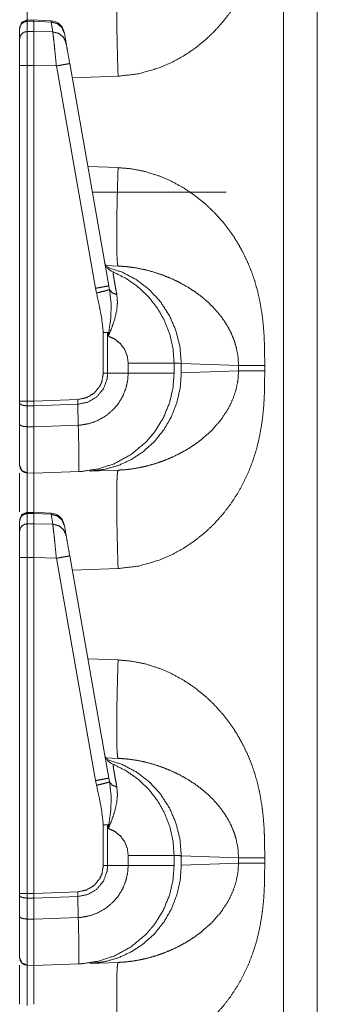
# Model space of a CAD drawing. Units: inches. Extents: x 26 to 79, y 34 to 154.
# Drawn here: x 26 to 27, y 48 to 51 of the extents above; entities that cross this region are included whole.
import ezdxf

# ---------------------------------------------------------------- set-up
doc = ezdxf.new("R2010")
doc.units = ezdxf.units.IN
doc.header["$MEASUREMENT"] = 0
doc.layers.add('1', color=7, linetype='Continuous')

msp = doc.modelspace()

# ---------------------------------------------------------------- linework, layer by layer
at = {"layer": '1', "color": 2, "linetype": 'Continuous', "lineweight": 18}
for p, q in [((26.69, 38.8192), (26.69, 58.0099)), ((26.8106, 58.0078), (26.8106, 38.8213)), ((25.8006, 51.4014), (25.777, 51.401)), ((25.7772, 51.4009), (25.7772, 51.3971)), ((25.7772, 51.3971), (25.8006, 51.3975)), ((25.7772, 51.3971), (25.7772, 51.3609)), ((25.8623, 51.399), (25.7928, 51.4021)), ((25.8006, 51.3975), (25.8006, 51.3613)), ((25.8006, 51.3975), (25.8623, 51.3947)), ((25.8623, 51.399), (25.8623, 51.3947)), ((25.8623, 51.3947), (25.8685, 51.3595)), ((25.7506, 51.3349), (25.7506, 51.371)), ((25.8006, 51.3613), (25.7772, 51.3609)), ((25.8685, 51.3595), (25.8006, 51.3613)), ((25.9098, 51.3552), (25.9094, 51.3577)), ((25.916, 51.3199), (25.9098, 51.3552)), ((25.7506, 50.0475), (25.7506, 51.2407)), ((25.7772, 51.2407), (25.7772, 50.0475)), ((25.7772, 51.2407), (25.8006, 51.2407)), ((25.8006, 51.2407), (25.8006, 50.0475)), ((25.8006, 51.2407), (25.8814, 51.2385)), ((26.0682, 50.457), (25.9289, 51.2472)), ((25.8814, 51.2385), (26.0207, 50.4483)), ((26.1012, 51.202), (25.9378, 51.1963)), ((25.9934, 50.8809), (26.1012, 50.8771)), ((26.4856, 50.7896), (26.0095, 50.7896)), ((26.0581, 50.5288), (26.1012, 50.5273)), ((26.0207, 50.4483), (26.0243, 50.4314)), ((26.0709, 50.4433), (26.0682, 50.457)), ((26.0485, 50.2908), (26.0485, 50.1468)), ((26.064, 50.2908), (26.0663, 50.278)), ((26.064, 50.1468), (26.064, 50.2908)), ((26.1371, 50.1824), (26.1371, 50.1468)), ((26.3006, 50.1468), (26.3006, 50.1824)), ((26.3262, 50.1811), (26.3262, 50.1481)), ((26.5301, 50.1739), (26.3262, 50.1811)), ((26.3262, 50.1481), (26.5301, 50.1552)), ((26.5301, 50.1552), (26.5301, 50.1739)), ((26.6232, 50.1739), (26.6232, 50.1552)), ((26.064, 50.1468), (26.0485, 50.1468)), ((26.1371, 50.1468), (26.064, 50.1468)), ((25.9572, 50.0529), (25.8006, 50.0475)), ((25.9575, 50.0359), (25.9572, 50.0529)), ((25.7506, 50.0398), (25.7506, 50.0475)), ((25.7506, 49.9652), (25.7506, 50.0398)), ((25.8006, 50.0475), (25.7772, 50.0475)), ((25.7772, 50.0305), (25.8006, 50.0304)), ((25.7772, 50.0305), (25.7772, 49.956)), ((25.8006, 50.0475), (25.8006, 50.0304)), ((25.8006, 50.0304), (25.9575, 50.0359)), ((25.8006, 50.0304), (25.8006, 49.9559)), ((25.9592, 49.9615), (25.9575, 50.0359)), ((25.8006, 49.9559), (25.7772, 49.956)), ((25.9592, 49.9614), (25.8006, 49.9559)), ((25.9592, 49.9615), (25.9592, 49.9614)), ((25.7772, 49.7917), (25.8006, 49.7913)), ((25.8006, 49.7913), (25.9629, 49.797)), ((26.1012, 49.8018), (26.0003, 49.7983)), ((25.8006, 49.6514), (25.777, 49.651)), ((25.7772, 49.6509), (25.7772, 49.6471)), ((25.7772, 49.6471), (25.8006, 49.6475)), ((25.7772, 49.6471), (25.7772, 49.6109)), ((25.8623, 49.649), (25.7928, 49.6521)), ((25.8006, 49.6475), (25.8006, 49.6113)), ((25.8006, 49.6475), (25.8623, 49.6447)), ((25.8623, 49.649), (25.8623, 49.6447)), ((25.8623, 49.6447), (25.8685, 49.6095)), ((25.7506, 49.5849), (25.7506, 49.621)), ((25.8006, 49.6113), (25.7772, 49.6109)), ((25.8685, 49.6095), (25.8006, 49.6113)), ((25.9098, 49.6052), (25.9094, 49.6077)), ((25.916, 49.5699), (25.9098, 49.6052)), ((25.7506, 48.2974), (25.7506, 49.4907)), ((25.7772, 49.4907), (25.7772, 48.2974)), ((25.7772, 49.4907), (25.8006, 49.4907)), ((25.8006, 49.4907), (25.8814, 49.4885)), ((25.8006, 49.4907), (25.8006, 48.2974)), ((26.0682, 48.707), (25.9289, 49.4972)), ((25.8814, 49.4885), (26.0207, 48.6983)), ((26.1012, 49.452), (25.9378, 49.4463)), ((25.9934, 49.1309), (26.1012, 49.1271)), ((26.0581, 48.7788), (26.1012, 48.7773)), ((26.0207, 48.6983), (26.0243, 48.6814)), ((26.0709, 48.6933), (26.0682, 48.707)), ((26.0485, 48.5408), (26.0485, 48.3968)), ((26.064, 48.3968), (26.064, 48.5408)), ((26.064, 48.5408), (26.0663, 48.528)), ((26.1371, 48.4324), (26.1371, 48.3968)), ((26.3006, 48.3968), (26.3006, 48.4324)), ((26.5301, 48.4239), (26.3262, 48.4311)), ((26.3262, 48.4311), (26.3262, 48.3981)), ((26.3262, 48.3981), (26.5301, 48.4052)), ((26.5301, 48.4052), (26.5301, 48.4239)), ((26.6232, 48.4239), (26.6232, 48.4052)), ((26.064, 48.3968), (26.0485, 48.3968)), ((26.1371, 48.3968), (26.064, 48.3968)), ((25.9572, 48.3029), (25.8006, 48.2974)), ((25.9575, 48.2859), (25.9572, 48.3029)), ((25.7506, 48.2898), (25.7506, 48.2974)), ((25.7506, 48.2152), (25.7506, 48.2898)), ((25.8006, 48.2974), (25.7772, 48.2974)), ((25.7772, 48.2805), (25.7772, 48.206)), ((25.7772, 48.2805), (25.8006, 48.2804)), ((25.8006, 48.2974), (25.8006, 48.2804)), ((25.8006, 48.2804), (25.9575, 48.2859)), ((25.8006, 48.2804), (25.8006, 48.2059)), ((25.9592, 48.2115), (25.9575, 48.2859)), ((25.8006, 48.2059), (25.7772, 48.206)), ((25.9592, 48.2114), (25.8006, 48.2059)), ((25.9592, 48.2115), (25.9592, 48.2114)), ((25.7772, 48.0417), (25.8006, 48.0413)), ((25.8006, 48.0413), (25.9629, 48.047)), ((26.1012, 48.0518), (26.0003, 48.0483))]:
    msp.add_line(p, q, dxfattribs=at)
for centre, start, end in [((25.8601, 51.3491), 10, 86.4267), ((26.1021, 50.5526), 190, 247.7491), ((25.8601, 49.5991), 10, 86.4267), ((26.1021, 48.8026), 190, 247.7491)]:
    msp.add_arc(centre, 0.05, start, end, dxfattribs=at)
for points, knots in [([(26.6232, 51.9052), (26.623, 51.8699), (26.6225, 51.8394), (26.6217, 51.8138), (26.6197, 51.7801), (26.6167, 51.7477), (26.6128, 51.7169), (26.6047, 51.6709), (26.594, 51.6266), (26.5805, 51.5839), (26.5645, 51.5427), (26.5457, 51.5032), (26.5245, 51.4656), (26.5009, 51.4298), (26.4748, 51.396), (26.4438, 51.3614), (26.4104, 51.3298), (26.3746, 51.3011), (26.3338, 51.2738), (26.2914, 51.2507), (26.2473, 51.2317), (26.1745, 51.2107), (26.1012, 51.202)], [0, 0, 0.036226, 0.067445, 0.093663, 0.128318, 0.161582, 0.193489, 0.241299, 0.288053, 0.33395, 0.379196, 0.424007, 0.468271, 0.51219, 0.555989, 0.603595, 0.650724, 0.697695, 0.747995, 0.797534, 0.846743, 0.924343, 1, 1]), ([(25.7772, 51.5417), (25.7772, 51.5396), (25.7772, 51.5155), (25.7772, 51.4534), (25.7772, 51.3991)], [0, 0, 0.015045, 0.183827, 0.619743, 1, 1]), ([(26.1012, 51.202), (26.0991, 51.2702), (26.0975, 51.3358), (26.0965, 51.3962), (26.0962, 51.4492), (26.0965, 51.4927), (26.0975, 51.5251), (26.0991, 51.545), (26.1012, 51.5518)], [0, 0, 0.194773, 0.382042, 0.554622, 0.705909, 0.830114, 0.922509, 0.979661, 1, 1]), ([(25.7506, 51.3743), (25.7583, 51.3932), (25.777, 51.4013)], [0, 0, 0.499998, 1, 1]), ([(25.7506, 51.371), (25.7526, 51.3809), (25.7584, 51.3893), (25.767, 51.395), (25.7772, 51.3971)], [0, 0, 0.246046, 0.494387, 0.746, 1, 1]), ([(25.8006, 51.4007), (25.8006, 51.4016), (25.8006, 51.3975)], [0, 0, 0.186862, 1, 1]), ([(25.9098, 51.3552), (25.9011, 51.3752), (25.8841, 51.3893), (25.8623, 51.3947)], [0, 0, 0.328764, 0.661837, 1, 1]), ([(25.7506, 51.3349), (25.7526, 51.3447), (25.7584, 51.3531), (25.767, 51.3588), (25.7772, 51.3609)], [0, 0, 0.24605, 0.494417, 0.746035, 1, 1]), ([(25.7772, 51.3609), (25.7772, 51.3185), (25.7772, 51.2407)], [0, 0, 0.352948, 1, 1]), ([(25.8006, 51.3613), (25.8006, 51.3167), (25.8006, 51.2407)], [0, 0, 0.369716, 1, 1]), ([(25.8685, 51.3595), (25.8701, 51.347), (25.8724, 51.3271), (25.8752, 51.3011), (25.8782, 51.2709), (25.8814, 51.2385)], [0, 0, 0.103755, 0.268432, 0.482793, 0.73232, 1, 1]), ([(25.916, 51.3199), (25.9073, 51.3399), (25.8903, 51.3541), (25.8685, 51.3595)], [0, 0, 0.328803, 0.66182, 1, 1]), ([(25.7506, 51.2407), (25.7506, 51.3016), (25.7506, 51.3349)], [0, 0, 0.647073, 1, 1]), ([(25.9289, 51.2472), (25.9208, 51.293), (25.916, 51.3199)], [0, 0, 0.630285, 1, 1]), ([(25.7506, 51.2407), (25.7526, 51.2407), (25.767, 51.2407), (25.7772, 51.2407)], [0, 0, 0.07571, 0.615989, 1, 1]), ([(25.9289, 51.2472), (25.9226, 51.2459), (25.9052, 51.2428), (25.8814, 51.2385)], [0, 0, 0.132907, 0.497381, 1, 1]), ([(26.1012, 50.8771), (26.0991, 50.8089), (26.0975, 50.7434), (26.0965, 50.6829), (26.0962, 50.6299), (26.0965, 50.5864), (26.0975, 50.5541), (26.0991, 50.5341), (26.1012, 50.5273)], [0, 0, 0.194773, 0.382042, 0.554622, 0.7059, 0.830114, 0.922509, 0.979661, 1, 1]), ([(26.1012, 50.8771), (26.1501, 50.8727), (26.1988, 50.8628), (26.2473, 50.8474), (26.2914, 50.8285), (26.3338, 50.8054), (26.3746, 50.778), (26.4103, 50.7493), (26.4437, 50.7177), (26.4748, 50.6832), (26.4946, 50.658), (26.513, 50.6317), (26.5301, 50.6043), (26.5457, 50.5759), (26.5615, 50.5431), (26.5755, 50.5092), (26.5876, 50.4742), (26.5978, 50.438), (26.6063, 50.4007), (26.6128, 50.3623), (26.6174, 50.3251), (26.6206, 50.2858), (26.6222, 50.2506), (26.623, 50.2158), (26.6232, 50.1739)], [0, 0, 0.050339, 0.10125, 0.153332, 0.202513, 0.252046, 0.302363, 0.349306, 0.396432, 0.444053, 0.476881, 0.509757, 0.542775, 0.576031, 0.613336, 0.650922, 0.688914, 0.72744, 0.766609, 0.806536, 0.844962, 0.885375, 0.921468, 0.957124, 1, 1]), ([(26.062, 50.5228), (26.1164, 50.5052), (26.1672, 50.4783), (26.213, 50.443), (26.2522, 50.4002), (26.284, 50.3511), (26.3073, 50.2972), (26.3215, 50.24), (26.3262, 50.1811)], [0, 0, 0.1229, 0.246278, 0.370293, 0.495023, 0.620472, 0.746562, 0.873137, 1, 1]), ([(26.3006, 50.1824), (26.2968, 50.2339), (26.2855, 50.2843), (26.2668, 50.3325), (26.2412, 50.3775), (26.2093, 50.4181), (26.1718, 50.4537), (26.1294, 50.4833), (26.0832, 50.5063)], [0, 0, 0.125005, 0.250004, 0.375005, 0.500005, 0.625004, 0.750005, 0.875002, 1, 1]), ([(26.0967, 50.4254), (26.0919, 50.4509), (26.0881, 50.4727), (26.0853, 50.489), (26.0836, 50.5003), (26.0832, 50.5063)], [0, 0, 0.315486, 0.585714, 0.787141, 0.926363, 1, 1]), ([(26.5301, 50.1739), (26.5279, 50.2074), (26.5211, 50.2413), (26.5141, 50.2639), (26.5049, 50.2865), (26.4936, 50.3088), (26.4789, 50.3327), (26.4614, 50.3563), (26.4423, 50.3781), (26.4214, 50.3987), (26.3973, 50.4191), (26.3755, 50.4353), (26.3485, 50.4528), (26.3189, 50.4693), (26.2902, 50.483), (26.2604, 50.495), (26.2266, 50.5063), (26.1961, 50.5144), (26.1648, 50.5207), (26.1318, 50.5252), (26.1012, 50.5273)], [0, 0, 0.055119, 0.111871, 0.150837, 0.190838, 0.231981, 0.278001, 0.326177, 0.373876, 0.42208, 0.473922, 0.518575, 0.571454, 0.626998, 0.679279, 0.732115, 0.790602, 0.842475, 0.894914, 0.949667, 1, 1]), ([(26.0682, 50.457), (26.0619, 50.4557), (26.0446, 50.4525), (26.0207, 50.4483)], [0, 0, 0.132907, 0.497381, 1, 1]), ([(26.0709, 50.4433), (26.0635, 50.4412), (26.0466, 50.4369), (26.0243, 50.4314)], [0, 0, 0.160612, 0.521489, 1, 1]), ([(26.0681, 50.2916), (26.075, 50.3406), (26.0767, 50.3901), (26.0709, 50.4433)], [0, 0, 0.32464, 0.649559, 1, 1]), ([(26.0967, 50.4254), (26.08, 50.4321), (26.0709, 50.4433)], [0, 0, 0.554816, 1, 1]), ([(26.0243, 50.4314), (26.0336, 50.3902), (26.0427, 50.3409), (26.0485, 50.2908)], [0, 0, 0.295214, 0.646942, 1, 1]), ([(26.0663, 50.278), (26.0665, 50.2787), (26.0786, 50.3073), (26.0891, 50.3385), (26.0962, 50.3692), (26.0989, 50.398), (26.0967, 50.4254)], [0, 0, 0.004566, 0.208187, 0.424179, 0.630321, 0.819829, 1, 1]), ([(26.064, 50.2908), (26.0661, 50.2912), (26.0681, 50.2916)], [0, 0, 0.504494, 1, 1]), ([(26.0681, 50.2916), (26.0664, 50.2787), (26.0663, 50.278)], [0, 0, 0.946354, 1, 1]), ([(26.0663, 50.278), (26.0894, 50.2676), (26.1092, 50.2516), (26.1243, 50.2312), (26.1338, 50.2076), (26.1371, 50.1824)], [0, 0, 0.2, 0.399999, 0.599998, 0.799983, 1, 1]), ([(26.6232, 50.1552), (26.623, 50.1199), (26.6225, 50.0894), (26.6217, 50.0638), (26.6197, 50.0301), (26.6167, 49.9977), (26.6128, 49.9669), (26.6047, 49.9209), (26.594, 49.8766), (26.5805, 49.8339), (26.5645, 49.7927), (26.5457, 49.7532), (26.5245, 49.7156), (26.5009, 49.6798), (26.4748, 49.646), (26.4438, 49.6114), (26.4104, 49.5798), (26.3746, 49.5511), (26.3338, 49.5238), (26.2914, 49.5007), (26.2473, 49.4817), (26.1745, 49.4607), (26.1012, 49.452)], [0, 0, 0.036226, 0.067445, 0.093663, 0.128318, 0.161582, 0.193489, 0.241299, 0.288053, 0.33395, 0.379196, 0.424007, 0.468271, 0.51219, 0.555989, 0.603595, 0.650724, 0.697695, 0.747995, 0.797534, 0.846743, 0.924343, 1, 1]), ([(26.1012, 49.8018), (26.1265, 49.8034), (26.1535, 49.8066), (26.1822, 49.8117), (26.2059, 49.8171), (26.232, 49.8245), (26.2604, 49.8341), (26.2891, 49.8457), (26.3189, 49.8599), (26.3478, 49.8759), (26.3745, 49.8931), (26.3973, 49.91), (26.4357, 49.9442), (26.4675, 49.9807), (26.4936, 50.0203), (26.5097, 50.0539), (26.5211, 50.0878), (26.5279, 50.1217), (26.5301, 50.1552)], [0, 0, 0.041643, 0.086361, 0.134129, 0.1741, 0.218725, 0.267936, 0.318742, 0.373053, 0.427315, 0.479562, 0.526166, 0.610516, 0.690166, 0.768029, 0.829296, 0.888114, 0.944873, 1, 1]), ([(26.3006, 50.1824), (26.2955, 50.1824), (26.2557, 50.1824), (26.2227, 50.1824), (26.1371, 50.1824)], [0, 0, 0.031373, 0.274679, 0.476632, 1, 1]), ([(26.3262, 50.1811), (26.3035, 50.1822), (26.3006, 50.1824)], [0, 0, 0.8883, 1, 1]), ([(26.6232, 50.1739), (26.5645, 50.1739), (26.5301, 50.1739)], [0, 0, 0.631149, 1, 1]), ([(26.6232, 50.1552), (26.5645, 50.1552), (26.5301, 50.1552)], [0, 0, 0.631149, 1, 1]), ([(25.9575, 50.0359), (25.9575, 50.0359), (25.9939, 50.0436), (26.0256, 50.0628), (26.0491, 50.0912), (26.062, 50.1257), (26.064, 50.1468), (26.064, 50.1468)], [0, 0, 0.00001, 0.219915, 0.438957, 0.657296, 0.875071, 0.999981, 1, 1]), ([(26.0485, 50.1468), (26.0432, 50.1157), (26.0356, 50.0993), (26.0153, 50.0751), (25.9881, 50.0591), (25.9572, 50.0529)], [0, 0, 0.218372, 0.344085, 0.562756, 0.781398, 1, 1]), ([(26.1371, 50.1468), (26.1371, 50.1468), (26.135, 50.1191), (26.1288, 50.0921), (26.1175, 50.0639), (26.1018, 50.0379), (26.0863, 50.0193), (26.0595, 49.996), (26.0288, 49.9781), (25.9996, 49.9676), (25.9691, 49.9621), (25.9592, 49.9615), (25.9592, 49.9615)], [0, 0, 0.000011, 0.097749, 0.195489, 0.302717, 0.409929, 0.495645, 0.620908, 0.746162, 0.85558, 0.965001, 0.999989, 1, 1]), ([(25.9628, 49.797), (25.9629, 49.797), (25.973, 49.7975), (26.0313, 49.8062), (26.0874, 49.8246), (26.1472, 49.8572), (26.1996, 49.9008), (26.2303, 49.9363), (26.2616, 49.9862), (26.2842, 50.0406), (26.2965, 50.0931), (26.3006, 50.1468)], [0, 0, 0.000118, 0.019038, 0.128855, 0.238674, 0.36561, 0.492551, 0.57994, 0.689658, 0.79937, 0.899684, 1, 1]), ([(26.3262, 50.1481), (26.3223, 50.0945), (26.3106, 50.0422), (26.2912, 49.9924), (26.2648, 49.9462), (26.2317, 49.9048), (26.193, 49.8692), (26.1494, 49.8401), (26.102, 49.8183), (26.0519, 49.8042), (26.0003, 49.7983)], [0, 0, 0.101725, 0.203259, 0.304463, 0.405227, 0.505477, 0.6052, 0.704419, 0.803206, 0.901686, 1, 1]), ([(26.3006, 50.1468), (26.2955, 50.1468), (26.2557, 50.1468), (26.1826, 50.1468), (26.1371, 50.1468)], [0, 0, 0.031373, 0.274679, 0.721758, 1, 1]), ([(25.7506, 50.0398), (25.7526, 50.0363), (25.7584, 50.0333), (25.767, 50.0313), (25.7772, 50.0305)], [0, 0, 0.136343, 0.354901, 0.653996, 1, 1]), ([(25.7506, 49.8187), (25.7506, 49.8219), (25.7506, 49.8467), (25.7506, 49.8934), (25.7506, 49.9652)], [0, 0, 0.02173, 0.190681, 0.509654, 1, 1]), ([(25.7506, 49.9652), (25.7526, 49.9617), (25.7584, 49.9588), (25.767, 49.9568), (25.7772, 49.956)], [0, 0, 0.136307, 0.354963, 0.654075, 1, 1]), ([(25.7772, 49.956), (25.7772, 49.9091), (25.7772, 49.8465), (25.7772, 49.8058), (25.7772, 49.7917)], [0, 0, 0.285655, 0.666653, 0.914464, 1, 1]), ([(25.8006, 49.9559), (25.8006, 49.8888), (25.8006, 49.8365), (25.8006, 49.8035), (25.8006, 49.7913)], [0, 0, 0.407889, 0.72516, 0.9259, 1, 1]), ([(25.9628, 49.797), (25.9628, 49.797), (25.9627, 49.797), (25.9624, 49.797), (25.9623, 49.797), (25.9621, 49.797), (25.962, 49.7972), (25.9618, 49.7976), (25.9617, 49.7989), (25.9617, 49.8024), (25.9618, 49.8146), (25.9619, 49.8334), (25.9616, 49.8583), (25.9611, 49.8885), (25.9604, 49.9232), (25.9592, 49.9614)], [0, 0, 0.000187, 0.000582, 0.002257, 0.003077, 0.004018, 0.00529, 0.008048, 0.015888, 0.037269, 0.111325, 0.225006, 0.375642, 0.558455, 0.768669, 1, 1]), ([(25.7506, 49.8187), (25.7531, 49.8075), (25.7599, 49.7984), (25.7699, 49.7928)], [0, 0, 0.333355, 0.666691, 1, 1]), ([(25.7506, 49.8187), (25.7584, 49.7998), (25.7772, 49.7917)], [0, 0, 0.500032, 1, 1]), ([(25.7506, 49.6539), (25.7506, 49.6775), (25.7506, 49.7616), (25.7506, 49.7916)], [0, 0, 0.171915, 0.782482, 1, 1]), ([(25.7772, 49.7917), (25.7772, 49.7832), (25.7772, 49.7387), (25.7772, 49.6516)], [0, 0, 0.060683, 0.378379, 1, 1]), ([(25.8006, 49.7913), (25.8006, 49.784), (25.8006, 49.7632), (25.8006, 49.654)], [0, 0, 0.053, 0.204414, 1, 1]), ([(26.1012, 49.452), (26.0991, 49.5202), (26.0975, 49.5858), (26.0965, 49.6462), (26.0962, 49.6992), (26.0965, 49.7427), (26.0975, 49.7751), (26.0991, 49.795), (26.1012, 49.8018)], [0, 0, 0.194773, 0.382042, 0.554622, 0.705909, 0.830114, 0.922509, 0.979661, 1, 1]), ([(25.7506, 49.6243), (25.7583, 49.6432), (25.777, 49.6513)], [0, 0, 0.499998, 1, 1]), ([(25.7506, 49.621), (25.7526, 49.6309), (25.7584, 49.6393), (25.767, 49.645), (25.7772, 49.6471)], [0, 0, 0.246046, 0.494387, 0.746, 1, 1]), ([(25.8006, 49.6507), (25.8006, 49.6516), (25.8006, 49.6475)], [0, 0, 0.186862, 1, 1]), ([(25.9098, 49.6052), (25.9011, 49.6252), (25.8841, 49.6393), (25.8623, 49.6447)], [0, 0, 0.328764, 0.661837, 1, 1]), ([(25.7506, 49.5849), (25.7526, 49.5947), (25.7584, 49.6031), (25.767, 49.6088), (25.7772, 49.6109)], [0, 0, 0.24605, 0.494417, 0.746035, 1, 1]), ([(25.7772, 49.6109), (25.7772, 49.5685), (25.7772, 49.4907)], [0, 0, 0.352948, 1, 1]), ([(25.8006, 49.6113), (25.8006, 49.5667), (25.8006, 49.4907)], [0, 0, 0.369716, 1, 1]), ([(25.8685, 49.6095), (25.8701, 49.597), (25.8724, 49.5771), (25.8752, 49.5511), (25.8782, 49.5209), (25.8814, 49.4885)], [0, 0, 0.103755, 0.268432, 0.482793, 0.73232, 1, 1]), ([(25.916, 49.5699), (25.9073, 49.5899), (25.8903, 49.6041), (25.8685, 49.6095)], [0, 0, 0.328803, 0.66182, 1, 1]), ([(25.7506, 49.4907), (25.7506, 49.5516), (25.7506, 49.5849)], [0, 0, 0.647073, 1, 1]), ([(25.9289, 49.4972), (25.9208, 49.543), (25.916, 49.5699)], [0, 0, 0.630285, 1, 1]), ([(25.7506, 49.4907), (25.7526, 49.4907), (25.767, 49.4907), (25.7772, 49.4907)], [0, 0, 0.07571, 0.615989, 1, 1]), ([(25.9289, 49.4972), (25.9226, 49.4959), (25.9052, 49.4928), (25.8814, 49.4885)], [0, 0, 0.132907, 0.497381, 1, 1]), ([(26.1012, 49.1271), (26.0991, 49.0589), (26.0975, 48.9934), (26.0965, 48.9329), (26.0962, 48.8799), (26.0965, 48.8364), (26.0975, 48.8041), (26.0991, 48.7841), (26.1012, 48.7773)], [0, 0, 0.194773, 0.382042, 0.554622, 0.7059, 0.830114, 0.922509, 0.979661, 1, 1]), ([(26.1012, 49.1271), (26.1501, 49.1227), (26.1988, 49.1128), (26.2473, 49.0974), (26.2914, 49.0785), (26.3338, 49.0554), (26.3746, 49.028), (26.4103, 48.9993), (26.4437, 48.9677), (26.4748, 48.9332), (26.4946, 48.908), (26.513, 48.8817), (26.5301, 48.8543), (26.5457, 48.8259), (26.5615, 48.7931), (26.5755, 48.7592), (26.5876, 48.7242), (26.5978, 48.688), (26.6063, 48.6507), (26.6128, 48.6123), (26.6174, 48.5751), (26.6206, 48.5358), (26.6222, 48.5006), (26.623, 48.4658), (26.6232, 48.4239)], [0, 0, 0.050339, 0.10125, 0.153332, 0.202513, 0.252046, 0.302363, 0.349306, 0.396432, 0.444053, 0.476881, 0.509757, 0.542775, 0.576031, 0.613336, 0.650922, 0.688914, 0.72744, 0.766609, 0.806536, 0.844962, 0.885375, 0.921468, 0.957124, 1, 1]), ([(26.3262, 48.4311), (26.3215, 48.49), (26.3073, 48.5472), (26.284, 48.6011), (26.2522, 48.6502), (26.213, 48.693), (26.1672, 48.7283), (26.1164, 48.7552), (26.062, 48.7728)], [0, 0, 0.126863, 0.253438, 0.379528, 0.504977, 0.629707, 0.753722, 0.8771, 1, 1]), ([(26.3006, 48.4324), (26.2968, 48.4839), (26.2855, 48.5343), (26.2668, 48.5825), (26.2412, 48.6275), (26.2093, 48.6681), (26.1718, 48.7037), (26.1294, 48.7333), (26.0832, 48.7563)], [0, 0, 0.125005, 0.250004, 0.375005, 0.500005, 0.625004, 0.750005, 0.875002, 1, 1]), ([(26.0967, 48.6754), (26.0919, 48.7009), (26.0881, 48.7227), (26.0853, 48.739), (26.0836, 48.7503), (26.0832, 48.7563)], [0, 0, 0.315486, 0.585714, 0.787141, 0.926363, 1, 1]), ([(26.5301, 48.4239), (26.5279, 48.4574), (26.5211, 48.4913), (26.5141, 48.5139), (26.5049, 48.5365), (26.4936, 48.5588), (26.4789, 48.5827), (26.4614, 48.6063), (26.4423, 48.6281), (26.4214, 48.6487), (26.3973, 48.6691), (26.3755, 48.6853), (26.3485, 48.7028), (26.3189, 48.7193), (26.2902, 48.733), (26.2604, 48.745), (26.2266, 48.7563), (26.1961, 48.7644), (26.1648, 48.7707), (26.1318, 48.7752), (26.1012, 48.7773)], [0, 0, 0.055119, 0.111871, 0.150837, 0.190838, 0.231981, 0.278001, 0.326177, 0.373876, 0.42208, 0.473922, 0.518575, 0.571454, 0.626998, 0.679279, 0.732115, 0.790602, 0.842475, 0.894914, 0.949667, 1, 1]), ([(26.0682, 48.707), (26.0619, 48.7057), (26.0446, 48.7025), (26.0207, 48.6983)], [0, 0, 0.132907, 0.497381, 1, 1]), ([(26.0709, 48.6933), (26.0635, 48.6912), (26.0466, 48.6869), (26.0243, 48.6814)], [0, 0, 0.160612, 0.521489, 1, 1]), ([(26.0681, 48.5416), (26.075, 48.5906), (26.0767, 48.6401), (26.0709, 48.6933)], [0, 0, 0.32464, 0.649559, 1, 1]), ([(26.0967, 48.6754), (26.08, 48.6821), (26.0709, 48.6933)], [0, 0, 0.554816, 1, 1]), ([(26.0243, 48.6814), (26.0336, 48.6402), (26.0427, 48.5909), (26.0485, 48.5408)], [0, 0, 0.295214, 0.646942, 1, 1]), ([(26.0663, 48.528), (26.0665, 48.5287), (26.0786, 48.5573), (26.0891, 48.5885), (26.0962, 48.6192), (26.0989, 48.648), (26.0967, 48.6754)], [0, 0, 0.004566, 0.208187, 0.424179, 0.630321, 0.819829, 1, 1]), ([(26.064, 48.5408), (26.0661, 48.5412), (26.0681, 48.5416)], [0, 0, 0.504494, 1, 1]), ([(26.0681, 48.5416), (26.0664, 48.5287), (26.0663, 48.528)], [0, 0, 0.946354, 1, 1]), ([(26.0663, 48.528), (26.0894, 48.5176), (26.1092, 48.5016), (26.1243, 48.4812), (26.1338, 48.4576), (26.1371, 48.4324)], [0, 0, 0.2, 0.399999, 0.599998, 0.799983, 1, 1]), ([(26.6232, 48.4052), (26.623, 48.3699), (26.6225, 48.3394), (26.6217, 48.3138), (26.6197, 48.2801), (26.6167, 48.2477), (26.6128, 48.2169), (26.6047, 48.1709), (26.594, 48.1266), (26.5805, 48.0839), (26.5645, 48.0427), (26.5457, 48.0032), (26.5245, 47.9656), (26.5009, 47.9298), (26.4748, 47.896), (26.4438, 47.8614), (26.4104, 47.8298), (26.3746, 47.8011), (26.3338, 47.7738), (26.2914, 47.7507), (26.2473, 47.7317), (26.1745, 47.7107), (26.1012, 47.702)], [0, 0, 0.036226, 0.067445, 0.093663, 0.128318, 0.161582, 0.193489, 0.241299, 0.288053, 0.33395, 0.379196, 0.424007, 0.468271, 0.51219, 0.555989, 0.603595, 0.650724, 0.697695, 0.747995, 0.797534, 0.846743, 0.924343, 1, 1]), ([(26.1012, 48.0518), (26.1265, 48.0534), (26.1535, 48.0566), (26.1822, 48.0617), (26.2059, 48.0671), (26.232, 48.0745), (26.2604, 48.0841), (26.2891, 48.0957), (26.3189, 48.1099), (26.3478, 48.1259), (26.3745, 48.1431), (26.3973, 48.16), (26.4357, 48.1942), (26.4675, 48.2307), (26.4936, 48.2703), (26.5097, 48.3039), (26.5211, 48.3378), (26.5279, 48.3717), (26.5301, 48.4052)], [0, 0, 0.041643, 0.086361, 0.134129, 0.1741, 0.218725, 0.267936, 0.318742, 0.373053, 0.427315, 0.479562, 0.526166, 0.610516, 0.690166, 0.768029, 0.829296, 0.888114, 0.944873, 1, 1]), ([(26.3006, 48.4324), (26.2955, 48.4324), (26.2557, 48.4324), (26.2227, 48.4324), (26.1371, 48.4324)], [0, 0, 0.031373, 0.274679, 0.476632, 1, 1]), ([(26.3262, 48.4311), (26.3035, 48.4322), (26.3006, 48.4324)], [0, 0, 0.8883, 1, 1]), ([(26.6232, 48.4239), (26.5645, 48.4239), (26.5301, 48.4239)], [0, 0, 0.631149, 1, 1]), ([(26.6232, 48.4052), (26.5645, 48.4052), (26.5301, 48.4052)], [0, 0, 0.631149, 1, 1]), ([(25.9575, 48.2859), (25.9575, 48.2859), (25.9939, 48.2936), (26.0256, 48.3128), (26.0491, 48.3412), (26.062, 48.3757), (26.064, 48.3968), (26.064, 48.3968)], [0, 0, 0.00001, 0.219915, 0.438957, 0.657296, 0.875071, 0.999981, 1, 1]), ([(26.0485, 48.3968), (26.0432, 48.3657), (26.0356, 48.3493), (26.0153, 48.3251), (25.9881, 48.3091), (25.9572, 48.3029)], [0, 0, 0.218372, 0.344085, 0.562756, 0.781398, 1, 1]), ([(26.1371, 48.3968), (26.1371, 48.3968), (26.135, 48.3691), (26.1288, 48.3421), (26.1175, 48.3139), (26.1018, 48.2879), (26.0863, 48.2693), (26.0595, 48.246), (26.0288, 48.2281), (25.9996, 48.2176), (25.9691, 48.2121), (25.9592, 48.2115), (25.9592, 48.2115)], [0, 0, 0.000011, 0.097749, 0.195489, 0.302717, 0.409929, 0.495645, 0.620908, 0.746162, 0.85558, 0.965001, 0.999989, 1, 1]), ([(25.9628, 48.047), (25.9629, 48.047), (25.973, 48.0475), (26.0313, 48.0562), (26.0874, 48.0746), (26.1472, 48.1072), (26.1996, 48.1508), (26.2303, 48.1863), (26.2616, 48.2362), (26.2842, 48.2906), (26.2965, 48.3431), (26.3006, 48.3968)], [0, 0, 0.000118, 0.019038, 0.128855, 0.238674, 0.36561, 0.492551, 0.57994, 0.689658, 0.79937, 0.899684, 1, 1]), ([(26.0003, 48.0483), (26.0519, 48.0542), (26.102, 48.0683), (26.1494, 48.0901), (26.193, 48.1192), (26.2317, 48.1548), (26.2648, 48.1962), (26.2912, 48.2424), (26.3106, 48.2922), (26.3223, 48.3445), (26.3262, 48.3981)], [0, 0, 0.098314, 0.196794, 0.295581, 0.3948, 0.494523, 0.594773, 0.695537, 0.796741, 0.898275, 1, 1]), ([(26.3006, 48.3968), (26.2955, 48.3968), (26.2557, 48.3968), (26.1826, 48.3968), (26.1371, 48.3968)], [0, 0, 0.031373, 0.274679, 0.721758, 1, 1]), ([(25.7506, 48.2898), (25.7526, 48.2863), (25.7584, 48.2833), (25.767, 48.2813), (25.7772, 48.2805)], [0, 0, 0.136343, 0.354901, 0.653996, 1, 1]), ([(25.7506, 48.0687), (25.7506, 48.0719), (25.7506, 48.0967), (25.7506, 48.1176), (25.7506, 48.1734), (25.7506, 48.2152)], [0, 0, 0.02173, 0.190681, 0.333393, 0.714356, 1, 1]), ([(25.7506, 48.2152), (25.7526, 48.2117), (25.7584, 48.2088), (25.767, 48.2068), (25.7772, 48.206)], [0, 0, 0.136307, 0.354963, 0.654075, 1, 1]), ([(25.7772, 48.206), (25.7772, 48.1591), (25.7772, 48.0965), (25.7772, 48.0558), (25.7772, 48.0417)], [0, 0, 0.285655, 0.666653, 0.914464, 1, 1]), ([(25.8006, 48.2059), (25.8006, 48.1388), (25.8006, 48.0865), (25.8006, 48.0535), (25.8006, 48.0413)], [0, 0, 0.407889, 0.72516, 0.9259, 1, 1]), ([(25.9628, 48.047), (25.9628, 48.047), (25.9627, 48.047), (25.9624, 48.047), (25.9623, 48.047), (25.9621, 48.047), (25.962, 48.0472), (25.9618, 48.0476), (25.9617, 48.0489), (25.9617, 48.0524), (25.9618, 48.0646), (25.9619, 48.0834), (25.9616, 48.1083), (25.9611, 48.1385), (25.9604, 48.1732), (25.9592, 48.2114)], [0, 0, 0.000187, 0.000582, 0.002257, 0.003077, 0.004018, 0.00529, 0.008048, 0.015888, 0.037269, 0.111325, 0.225006, 0.375642, 0.558455, 0.768669, 1, 1]), ([(25.7506, 48.0687), (25.7531, 48.0575), (25.7599, 48.0484), (25.7699, 48.0428)], [0, 0, 0.333355, 0.666691, 1, 1]), ([(25.7506, 48.0687), (25.7584, 48.0498), (25.7772, 48.0417)], [0, 0, 0.500032, 1, 1]), ([(25.7506, 47.9039), (25.7506, 47.9275), (25.7506, 48.0116), (25.7506, 48.0416)], [0, 0, 0.171915, 0.782482, 1, 1]), ([(25.7772, 48.0417), (25.7772, 48.0396), (25.7772, 48.0155), (25.7772, 47.9534), (25.7772, 47.8991)], [0, 0, 0.015045, 0.183827, 0.619743, 1, 1]), ([(25.8006, 48.0413), (25.8006, 48.034), (25.8006, 48.0132), (25.8006, 47.904)], [0, 0, 0.053, 0.204414, 1, 1]), ([(26.1012, 47.702), (26.0991, 47.7702), (26.0975, 47.8358), (26.0965, 47.8962), (26.0962, 47.9492), (26.0965, 47.9927), (26.0975, 48.0251), (26.0991, 48.045), (26.1012, 48.0518)], [0, 0, 0.194773, 0.382042, 0.554622, 0.705909, 0.830114, 0.922509, 0.979661, 1, 1])]:
    msp.add_open_spline(points, degree=1, knots=knots, dxfattribs=at)
for points in [[(26.0681, 50.2916), (26.0485, 50.2908)], [(26.064, 50.2908), (26.0485, 50.2908)], [(25.7506, 50.0474), (25.7772, 50.0474)], [(25.7772, 50.0474), (25.7772, 50.0305)], [(26.0681, 48.5416), (26.0485, 48.5408)], [(26.064, 48.5408), (26.0485, 48.5408)], [(25.7506, 48.2974), (25.7772, 48.2974)], [(25.7772, 48.2974), (25.7772, 48.2805)]]:
    msp.add_open_spline(points, degree=1, dxfattribs=at)

doc.saveas('drawing.dxf')
